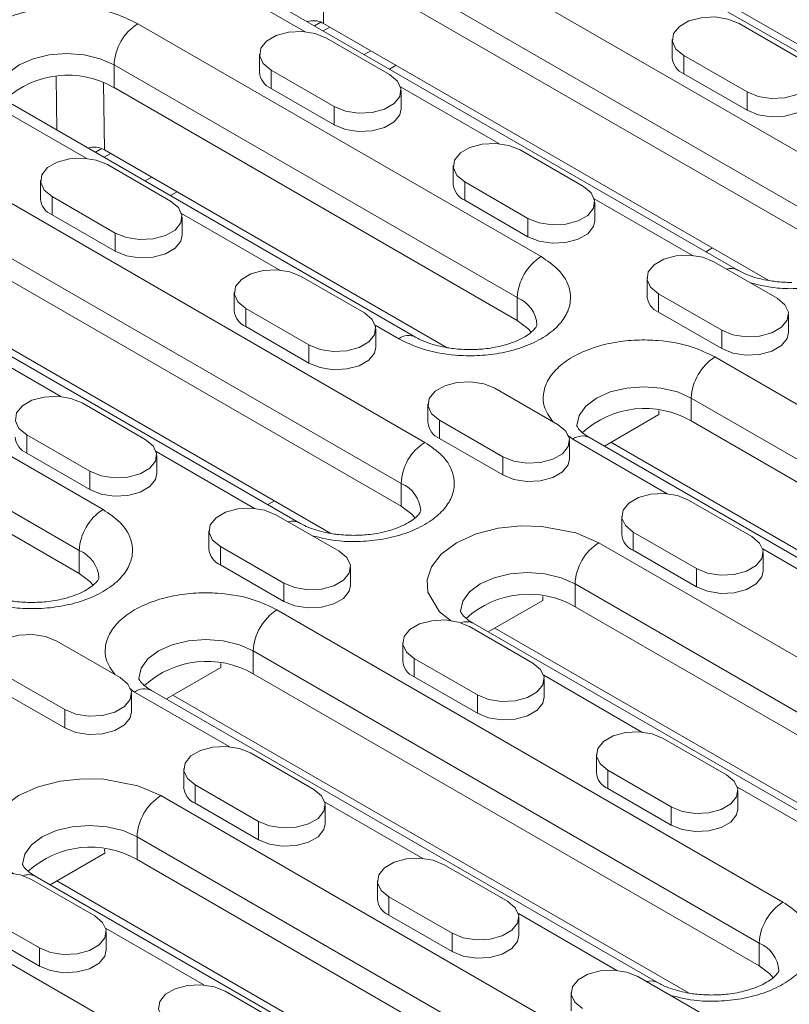
# Model space of a CAD drawing. Units: millimetres. Extents: x 72943 to 75913, y -9539 to -5339.
# Drawn here: x 74238 to 74288, y -9026 to -8963 of the extents above; entities that cross this region are included whole.
import ezdxf

# ---------------------------------------------------------------- set-up
doc = ezdxf.new("R2010")
doc.units = ezdxf.units.MM
doc.layers.add('DUENN-18', color=7, linetype='Continuous', lineweight=18)

msp = doc.modelspace()

# ---------------------------------------------------------------- linework, layer by layer
at = {"layer": 'DUENN-18', "color": 7, "linetype": 'Continuous'}
for p, q in [((74291.649, -8967.073), (74265.89, -8952.202)), ((74259.919, -8955.137), (74292.244, -8973.798)), ((74271.782, -8955.115), (74293.673, -8967.752)), ((74258.404, -8957.761), (74290.729, -8976.422)), ((74257.791, -8963.192), (74257.735, -8958.904)), ((74258.404, -8959.219), (74290.729, -8977.88)), ((74256.62, -8963.729), (74250.828, -8960.385)), ((74284.224, -8978.94), (74251.899, -8960.279)), ((74245.929, -8963.213), (74271.687, -8978.084)), ((74257.63, -8963.11), (74257.217, -8963.349)), ((74257.791, -8963.192), (74286.248, -8979.62)), ((74284.34, -8963.199), (74288.38, -8965.531)), ((74257.77, -8963.668), (74258.194, -8963.424)), ((74257.975, -8964.132), (74262.015, -8966.464)), ((74280.072, -8964.219), (74280.072, -8965.386)), ((74253.707, -8965.152), (74253.707, -8966.319)), ((74260.809, -8964.934), (74260.385, -8965.178)), ((74284.845, -8967.572), (74280.804, -8965.24)), ((74280.804, -8966.406), (74280.804, -8965.24)), ((74244.413, -8965.838), (74270.172, -8980.708)), ((74244.413, -8965.838), (74244.413, -8967.296)), ((74258.48, -8968.505), (74254.439, -8966.173)), ((74254.439, -8967.339), (74254.439, -8966.173)), ((74262.006, -8966.113), (74262.429, -8965.869)), ((74284.845, -8968.739), (74280.804, -8966.406)), ((74240.758, -8970.001), (74240.714, -8966.602)), ((74243.8, -8971.268), (74243.744, -8966.981)), ((74244.413, -8967.296), (74270.172, -8982.166)), ((74258.48, -8969.672), (74254.439, -8967.339)), ((74268.994, -8970.872), (74262.713, -8967.246)), ((74262.747, -8968.651), (74262.747, -8967.485)), ((74284.845, -8968.739), (74284.845, -8967.572)), ((74242.629, -8971.805), (74236.837, -8968.462)), ((74263.667, -8983.226), (74237.908, -8968.356)), ((74258.48, -8969.672), (74258.48, -8968.505)), ((74231.938, -8971.29), (74264.263, -8989.951)), ((74243.64, -8971.187), (74243.226, -8971.425)), ((74243.8, -8971.268), (74265.692, -8983.906)), ((74270.349, -8971.275), (74274.39, -8973.608)), ((74243.78, -8971.745), (74244.203, -8971.501)), ((74243.984, -8972.208), (74248.025, -8974.541)), ((74266.081, -8972.296), (74266.081, -8973.462)), ((74239.716, -8973.229), (74239.716, -8974.395)), ((74246.818, -8973.01), (74246.395, -8973.255)), ((74270.854, -8975.649), (74266.813, -8973.316)), ((74266.813, -8974.483), (74266.813, -8973.316)), ((74230.423, -8973.914), (74262.748, -8992.575)), ((74248.015, -8974.19), (74248.438, -8973.946)), ((74244.489, -8976.582), (74240.448, -8974.249)), ((74240.448, -8975.416), (74240.448, -8974.249)), ((74270.854, -8976.815), (74266.813, -8974.483)), ((74281.369, -8978.016), (74275.087, -8974.39)), ((74275.122, -8975.795), (74275.122, -8974.628)), ((74230.423, -8975.373), (74262.748, -8994.033)), ((74244.489, -8977.748), (74240.448, -8975.416)), ((74255.004, -8978.949), (74248.722, -8975.323)), ((74248.757, -8976.728), (74248.757, -8975.561)), ((74270.854, -8976.815), (74270.854, -8975.649)), ((74256.243, -8995.093), (74223.918, -8976.432)), ((74244.489, -8977.748), (74244.489, -8976.582)), ((74282.635, -8977.534), (74282.212, -8977.778)), ((74282.723, -8978.419), (74286.764, -8980.751)), ((74217.947, -8979.367), (74243.706, -8994.237)), ((74229.81, -8979.345), (74258.267, -8995.773)), ((74256.358, -8979.352), (74260.399, -8981.684)), ((74278.456, -8979.439), (74278.456, -8980.606)), ((74252.091, -8980.372), (74252.091, -8981.539)), ((74270.172, -8980.708), (74270.172, -8982.166)), ((74283.228, -8982.792), (74279.188, -8980.46)), ((74279.188, -8981.626), (74279.188, -8980.46)), ((74256.863, -8983.725), (74252.823, -8981.393)), ((74252.823, -8982.559), (74252.823, -8981.393)), ((74216.432, -8981.991), (74242.191, -8996.861)), ((74283.228, -8983.959), (74279.188, -8981.626)), ((74287.496, -8982.938), (74287.496, -8981.772)), ((74256.863, -8984.892), (74252.823, -8982.559)), ((74262.596, -8983.332), (74261.097, -8982.467)), ((74261.131, -8983.871), (74261.131, -8982.705)), ((74283.228, -8983.959), (74283.228, -8982.792)), ((74241.013, -8987.026), (74234.732, -8983.4)), ((74216.432, -8983.449), (74242.191, -8998.319)), ((74256.863, -8984.892), (74256.863, -8983.725)), ((74282.799, -8984.498), (74315.124, -9003.159)), ((74268.733, -8986.495), (74272.773, -8988.828)), ((74281.284, -8987.123), (74313.609, -9005.784)), ((74281.284, -8988.581), (74281.284, -8987.123)), ((74242.368, -8987.428), (74246.408, -8989.761)), ((74264.465, -8987.516), (74264.465, -8988.682)), ((74275.732, -8990.191), (74279.22, -8988.177)), ((74279.217, -8987.92), (74279.22, -8988.177)), ((74269.238, -8990.869), (74265.197, -8988.536)), ((74265.197, -8989.703), (74265.197, -8988.536)), ((74281.284, -8988.581), (74313.609, -9007.242)), ((74242.873, -8991.802), (74238.832, -8989.469)), ((74238.832, -8990.636), (74238.832, -8989.469)), ((74269.238, -8992.036), (74265.197, -8989.703)), ((74273.708, -8989.747), (74273.385, -8989.498)), ((74307.104, -9008.301), (74274.779, -8989.641)), ((74273.506, -8991.015), (74273.506, -8989.849)), ((74279.752, -8993.236), (74273.708, -8989.747)), ((74276.156, -8989.946), (74309.128, -9008.981)), ((74242.873, -8992.969), (74238.832, -8990.636)), ((74253.387, -8994.169), (74247.106, -8990.543)), ((74247.141, -8991.948), (74247.141, -8990.782)), ((74269.238, -8992.036), (74269.238, -8990.869)), ((74242.873, -8992.969), (74242.873, -8991.802)), ((74262.748, -8994.033), (74262.748, -8992.575)), ((74254.654, -8993.687), (74254.231, -8993.931)), ((74281.107, -8993.639), (74285.148, -8995.972)), ((74254.742, -8994.572), (74258.783, -8996.905)), ((74276.839, -8994.659), (74276.839, -8995.826)), ((74250.474, -8995.593), (74250.474, -8996.759)), ((74281.612, -8998.013), (74277.572, -8995.68)), ((74277.572, -8996.846), (74277.572, -8995.68)), ((74255.247, -8998.946), (74251.207, -8996.613)), ((74251.207, -8997.78), (74251.207, -8996.613)), ((74275.374, -8996.365), (74301.133, -9011.236)), ((74242.191, -8996.861), (74242.191, -8998.319)), ((74281.612, -8999.179), (74277.572, -8996.846)), ((74292.127, -9000.38), (74285.846, -8996.754)), ((74285.88, -8998.159), (74285.88, -8996.992)), ((74255.247, -9000.112), (74251.207, -8997.78)), ((74259.515, -8999.092), (74259.515, -8997.925)), ((74281.612, -8999.179), (74281.612, -8998.013)), ((74255.247, -9000.112), (74255.247, -8998.946)), ((74273.859, -8998.99), (74299.618, -9013.86)), ((74273.859, -8998.99), (74273.859, -9000.448)), ((74271.792, -8999.787), (74271.796, -9000.044)), ((74268.308, -9002.058), (74271.796, -9000.044)), ((74254.818, -9000.652), (74287.143, -9019.312)), ((74273.859, -9000.448), (74299.618, -9015.318)), ((74293.113, -9016.378), (74267.354, -9001.508)), ((74267.116, -9001.716), (74271.157, -9004.048)), ((74268.731, -9001.813), (74295.137, -9017.058)), ((74240.751, -9002.649), (74244.792, -9004.981)), ((74262.849, -9002.736), (74262.849, -9003.903)), ((74253.303, -9003.276), (74285.628, -9021.937)), ((74253.303, -9004.734), (74253.303, -9003.276)), ((74251.236, -9004.073), (74251.239, -9004.33)), ((74267.622, -9006.089), (74263.581, -9003.757)), ((74263.581, -9004.923), (74263.581, -9003.757)), ((74241.257, -9007.022), (74237.216, -9004.69)), ((74247.751, -9006.344), (74251.239, -9004.33)), ((74253.303, -9004.734), (74285.628, -9023.395)), ((74267.622, -9007.256), (74263.581, -9004.923)), ((74278.136, -9008.456), (74271.855, -9004.83)), ((74271.889, -9006.235), (74271.889, -9005.069)), ((74241.257, -9008.189), (74237.216, -9005.856)), ((74245.726, -9005.9), (74245.403, -9005.651)), ((74245.524, -9007.168), (74245.524, -9006.002)), ((74251.771, -9009.389), (74245.726, -9005.9)), ((74279.123, -9024.455), (74246.798, -9005.794)), ((74248.174, -9006.1), (74281.147, -9025.134)), ((74267.622, -9007.256), (74267.622, -9006.089)), ((74241.257, -9008.189), (74241.257, -9007.022)), ((74279.491, -9008.859), (74283.531, -9011.192)), ((74253.126, -9009.792), (74257.166, -9012.125)), ((74275.223, -9009.88), (74275.223, -9011.046)), ((74248.858, -9010.813), (74248.858, -9011.979)), ((74279.996, -9013.233), (74275.955, -9010.9)), ((74275.955, -9012.067), (74275.955, -9010.9)), ((74253.631, -9014.166), (74249.59, -9011.833)), ((74249.59, -9013), (74249.59, -9011.833)), ((74279.996, -9014.399), (74275.955, -9012.067)), ((74290.51, -9015.6), (74284.229, -9011.974)), ((74284.264, -9013.379), (74284.264, -9012.212)), ((74247.393, -9012.519), (74273.152, -9027.389)), ((74264.145, -9016.533), (74257.864, -9012.907)), ((74253.631, -9015.332), (74249.59, -9013)), ((74257.899, -9014.312), (74257.899, -9013.145)), ((74279.996, -9014.399), (74279.996, -9013.233)), ((74253.631, -9015.332), (74253.631, -9014.166)), ((74245.878, -9015.143), (74271.637, -9030.013)), ((74245.878, -9015.143), (74245.878, -9016.601)), ((74243.811, -9015.94), (74243.814, -9016.198)), ((74240.326, -9018.211), (74243.814, -9016.198)), ((74245.878, -9016.601), (74271.637, -9031.471)), ((74265.5, -9016.936), (74269.541, -9019.268)), ((74239.135, -9017.869), (74243.176, -9020.201)), ((74265.132, -9032.531), (74239.373, -9017.661)), ((74240.75, -9017.967), (74267.156, -9033.211)), ((74261.232, -9017.956), (74261.232, -9019.123)), ((74230.019, -9018.758), (74259.061, -9035.524)), ((74266.005, -9021.309), (74261.965, -9018.977)), ((74261.965, -9020.143), (74261.965, -9018.977)), ((74239.64, -9022.242), (74235.6, -9019.91)), ((74266.005, -9022.476), (74261.965, -9020.143)), ((74276.52, -9023.676), (74270.239, -9020.05)), ((74270.273, -9021.455), (74270.273, -9020.289)), ((74239.64, -9023.409), (74235.6, -9021.076)), ((74250.155, -9024.609), (74243.874, -9020.984)), ((74243.908, -9022.388), (74243.908, -9021.222)), ((74266.005, -9022.476), (74266.005, -9021.309)), ((74239.64, -9023.409), (74239.64, -9022.242)), ((74285.628, -9021.937), (74285.628, -9023.395)), ((74277.875, -9024.079), (74281.915, -9026.412)), ((74251.51, -9025.012), (74255.55, -9027.345)), ((74273.607, -9025.1), (74273.607, -9026.266))]:
    msp.add_line(p, q, dxfattribs=at)
at = {"layer": 'DUENN-18', "color": 7, "linetype": 'Continuous', "flags": 128}
for points in [[(74280.804, -8965.24), (74280.306, -8964.829), (74280.081, -8964.345), (74280.157, -8963.846), (74280.524, -8963.391), (74281.138, -8963.037), (74281.925, -8962.825), (74282.79, -8962.781), (74283.628, -8962.911), (74284.34, -8963.199)], [(74254.439, -8966.173), (74253.941, -8965.762), (74253.716, -8965.278), (74253.792, -8964.779), (74254.159, -8964.324), (74254.773, -8963.97), (74255.56, -8963.758), (74256.425, -8963.714), (74257.263, -8963.844), (74257.975, -8964.132)], [(74237.097, -8967.586), (74237.243, -8966.947), (74237.671, -8966.35), (74238.352, -8965.838), (74239.24, -8965.445), (74240.274, -8965.198), (74241.383, -8965.113), (74242.492, -8965.198), (74243.526, -8965.445), (74244.413, -8965.838)], [(74288.38, -8965.531), (74288.878, -8965.942), (74289.103, -8966.426), (74289.027, -8966.925), (74288.66, -8967.38), (74288.046, -8967.734), (74287.259, -8967.946), (74286.395, -8967.989), (74285.556, -8967.86), (74284.845, -8967.572)], [(74262.015, -8966.464), (74262.513, -8966.875), (74262.738, -8967.359), (74262.662, -8967.858), (74262.295, -8968.313), (74261.681, -8968.667), (74260.894, -8968.879), (74260.03, -8968.922), (74259.191, -8968.793), (74258.48, -8968.505)], [(74289.112, -8967.718), (74289.027, -8968.092), (74288.66, -8968.546), (74288.046, -8968.9), (74287.259, -8969.112), (74286.395, -8969.156), (74285.556, -8969.026), (74284.845, -8968.739)], [(74262.747, -8968.651), (74262.662, -8969.025), (74262.295, -8969.479), (74261.681, -8969.833), (74260.894, -8970.045), (74260.03, -8970.089), (74259.191, -8969.959), (74258.48, -8969.672)], [(74266.813, -8973.316), (74266.315, -8972.906), (74266.091, -8972.422), (74266.166, -8971.922), (74266.533, -8971.468), (74267.147, -8971.114), (74267.934, -8970.902), (74268.799, -8970.858), (74269.638, -8970.988), (74270.349, -8971.275)], [(74240.448, -8974.249), (74239.95, -8973.839), (74239.726, -8973.355), (74239.801, -8972.855), (74240.168, -8972.401), (74240.782, -8972.047), (74241.569, -8971.835), (74242.434, -8971.791), (74243.273, -8971.921), (74243.984, -8972.208)], [(74274.39, -8973.608), (74274.888, -8974.018), (74275.112, -8974.503), (74275.037, -8975.002), (74274.67, -8975.456), (74274.056, -8975.811), (74273.269, -8976.022), (74272.404, -8976.066), (74271.565, -8975.936), (74270.854, -8975.649)], [(74248.025, -8974.541), (74248.523, -8974.951), (74248.747, -8975.436), (74248.672, -8975.935), (74248.305, -8976.389), (74247.691, -8976.744), (74246.904, -8976.955), (74246.039, -8976.999), (74245.2, -8976.869), (74244.489, -8976.582)], [(74275.122, -8975.795), (74275.037, -8976.168), (74274.67, -8976.623), (74274.056, -8976.977), (74273.269, -8977.189), (74272.404, -8977.233), (74271.565, -8977.103), (74270.854, -8976.815)], [(74248.757, -8976.728), (74248.672, -8977.101), (74248.305, -8977.556), (74247.691, -8977.91), (74246.904, -8978.122), (74246.039, -8978.166), (74245.2, -8978.036), (74244.489, -8977.748)], [(74279.188, -8980.46), (74278.69, -8980.049), (74278.465, -8979.565), (74278.541, -8979.066), (74278.908, -8978.612), (74279.522, -8978.257), (74280.309, -8978.045), (74281.173, -8978.002), (74282.012, -8978.131), (74282.723, -8978.419)], [(74252.823, -8981.393), (74252.325, -8980.982), (74252.1, -8980.498), (74252.176, -8979.999), (74252.543, -8979.545), (74253.157, -8979.19), (74253.944, -8978.978), (74254.808, -8978.935), (74255.647, -8979.064), (74256.358, -8979.352)], [(74286.764, -8980.751), (74287.262, -8981.162), (74287.487, -8981.646), (74287.411, -8982.145), (74287.044, -8982.6), (74286.43, -8982.954), (74285.643, -8983.166), (74284.778, -8983.21), (74283.94, -8983.08), (74283.228, -8982.792)], [(74260.399, -8981.684), (74260.897, -8982.095), (74261.122, -8982.579), (74261.046, -8983.078), (74260.679, -8983.533), (74260.065, -8983.887), (74259.278, -8984.099), (74258.413, -8984.143), (74257.575, -8984.013), (74256.863, -8983.725)], [(74270.172, -8982.166), (74270.853, -8982.679), (74271.063, -8982.917)], [(74287.496, -8982.938), (74287.411, -8983.312), (74287.044, -8983.766), (74286.43, -8984.121), (74285.643, -8984.332), (74284.778, -8984.376), (74283.94, -8984.246), (74283.228, -8983.959)], [(74261.131, -8983.871), (74261.046, -8984.245), (74260.679, -8984.699), (74260.065, -8985.054), (74259.278, -8985.265), (74258.413, -8985.309), (74257.575, -8985.179), (74256.863, -8984.892)], [(74265.197, -8988.536), (74264.699, -8988.126), (74264.474, -8987.642), (74264.55, -8987.142), (74264.917, -8986.688), (74265.531, -8986.334), (74266.318, -8986.122), (74267.183, -8986.078), (74268.022, -8986.208), (74268.733, -8986.495)], [(74273.968, -8988.871), (74274.114, -8988.232), (74274.542, -8987.635), (74275.223, -8987.123), (74276.111, -8986.73), (74277.144, -8986.482), (74278.253, -8986.398), (74279.363, -8986.482), (74280.396, -8986.73), (74281.284, -8987.123)], [(74238.832, -8989.469), (74238.334, -8989.059), (74238.109, -8988.575), (74238.185, -8988.075), (74238.552, -8987.621), (74239.166, -8987.267), (74239.953, -8987.055), (74240.818, -8987.011), (74241.657, -8987.141), (74242.368, -8987.428)], [(74272.773, -8988.828), (74273.271, -8989.239), (74273.496, -8989.723), (74273.42, -8990.222), (74273.053, -8990.676), (74272.44, -8991.031), (74271.653, -8991.243), (74270.788, -8991.286), (74269.949, -8991.157), (74269.238, -8990.869)], [(74246.408, -8989.761), (74246.906, -8990.172), (74247.131, -8990.656), (74247.055, -8991.155), (74246.688, -8991.609), (74246.075, -8991.964), (74245.288, -8992.176), (74244.423, -8992.219), (74243.584, -8992.09), (74242.873, -8991.802)], [(74273.506, -8991.015), (74273.42, -8991.389), (74273.053, -8991.843), (74272.44, -8992.197), (74271.653, -8992.409), (74270.788, -8992.453), (74269.949, -8992.323), (74269.238, -8992.036)], [(74247.141, -8991.948), (74247.055, -8992.322), (74246.688, -8992.776), (74246.075, -8993.13), (74245.288, -8993.342), (74244.423, -8993.386), (74243.584, -8993.256), (74242.873, -8992.969)], [(74277.572, -8995.68), (74277.074, -8995.269), (74276.849, -8994.785), (74276.925, -8994.286), (74277.291, -8993.832), (74277.905, -8993.477), (74278.692, -8993.265), (74279.557, -8993.222), (74280.396, -8993.351), (74281.107, -8993.639)], [(74262.748, -8994.033), (74263.429, -8994.546), (74263.638, -8994.784)], [(74251.207, -8996.613), (74250.709, -8996.202), (74250.484, -8995.718), (74250.56, -8995.219), (74250.926, -8994.765), (74251.54, -8994.41), (74252.327, -8994.198), (74253.192, -8994.155), (74254.031, -8994.285), (74254.742, -8994.572)], [(74265.962, -9001.367), (74265.192, -9000.774), (74264.465, -8999.514), (74264.415, -8998.738), (74264.679, -8997.909), (74265.304, -8997.092), (74266.283, -8996.365), (74267.542, -8995.8), (74268.957, -8995.439), (74270.393, -8995.287), (74271.738, -8995.316), (74273.92, -8995.736), (74275.374, -8996.365), (74275.374, -8996.365)], [(74285.148, -8995.972), (74285.646, -8996.382), (74285.87, -8996.866), (74285.795, -8997.366), (74285.428, -8997.82), (74284.814, -8998.174), (74284.027, -8998.386), (74283.162, -8998.43), (74282.323, -8998.3), (74281.612, -8998.013)], [(74258.783, -8996.905), (74259.281, -8997.315), (74259.505, -8997.799), (74259.43, -8998.299), (74259.063, -8998.753), (74258.449, -8999.107), (74257.662, -8999.319), (74256.797, -8999.363), (74255.958, -8999.233), (74255.247, -8998.946)], [(74242.191, -8998.319), (74242.872, -8998.832), (74243.082, -8999.07)], [(74266.543, -9000.738), (74266.689, -9000.099), (74267.117, -8999.502), (74267.798, -8998.99), (74268.686, -8998.597), (74269.72, -8998.35), (74270.829, -8998.265), (74271.938, -8998.35), (74272.972, -8998.597), (74273.859, -8998.99)], [(74285.88, -8998.159), (74285.795, -8998.532), (74285.428, -8998.986), (74284.814, -8999.341), (74284.027, -8999.553), (74283.162, -8999.596), (74282.323, -8999.467), (74281.612, -8999.179)], [(74259.515, -8999.092), (74259.43, -8999.465), (74259.063, -8999.919), (74258.449, -9000.274), (74257.662, -9000.486), (74256.797, -9000.529), (74255.958, -9000.4), (74255.247, -9000.112)], [(74263.581, -9003.757), (74263.083, -9003.346), (74262.858, -9002.862), (74262.934, -9002.363), (74263.301, -9001.908), (74263.915, -9001.554), (74264.702, -9001.342), (74265.567, -9001.298), (74266.405, -9001.428), (74267.116, -9001.716)], [(74237.216, -9004.69), (74236.718, -9004.279), (74236.493, -9003.795), (74236.569, -9003.296), (74236.936, -9002.841), (74237.55, -9002.487), (74238.337, -9002.275), (74239.202, -9002.231), (74240.04, -9002.361), (74240.751, -9002.649)], [(74245.986, -9005.025), (74246.133, -9004.385), (74246.561, -9003.788), (74247.242, -9003.276), (74248.129, -9002.883), (74249.163, -9002.636), (74250.272, -9002.551), (74251.381, -9002.636), (74252.415, -9002.883), (74253.303, -9003.276)], [(74271.157, -9004.048), (74271.655, -9004.459), (74271.88, -9004.943), (74271.804, -9005.442), (74271.437, -9005.896), (74270.823, -9006.251), (74270.036, -9006.463), (74269.171, -9006.506), (74268.333, -9006.377), (74267.622, -9006.089)], [(74244.792, -9004.981), (74245.29, -9005.392), (74245.515, -9005.876), (74245.439, -9006.375), (74245.072, -9006.83), (74244.458, -9007.184), (74243.671, -9007.396), (74242.806, -9007.439), (74241.968, -9007.31), (74241.257, -9007.022)], [(74271.889, -9006.235), (74271.804, -9006.609), (74271.437, -9007.063), (74270.823, -9007.417), (74270.036, -9007.629), (74269.171, -9007.673), (74268.333, -9007.543), (74267.622, -9007.256)], [(74245.524, -9007.168), (74245.439, -9007.542), (74245.072, -9007.996), (74244.458, -9008.35), (74243.671, -9008.562), (74242.806, -9008.606), (74241.968, -9008.476), (74241.257, -9008.189)], [(74275.955, -9010.9), (74275.457, -9010.49), (74275.233, -9010.005), (74275.308, -9009.506), (74275.675, -9009.052), (74276.289, -9008.697), (74277.076, -9008.486), (74277.941, -9008.442), (74278.78, -9008.572), (74279.491, -9008.859)], [(74249.59, -9011.833), (74249.092, -9011.423), (74248.868, -9010.938), (74248.943, -9010.439), (74249.31, -9009.985), (74249.924, -9009.63), (74250.711, -9009.419), (74251.576, -9009.375), (74252.415, -9009.505), (74253.126, -9009.792)], [(74237.981, -9017.52), (74237.211, -9016.927), (74236.484, -9015.668), (74236.434, -9014.891), (74236.698, -9014.062), (74237.323, -9013.245), (74238.302, -9012.519), (74239.561, -9011.953), (74240.976, -9011.592), (74242.412, -9011.44), (74243.757, -9011.469), (74245.939, -9011.889), (74247.393, -9012.519), (74247.393, -9012.519)], [(74283.531, -9011.192), (74284.029, -9011.602), (74284.254, -9012.086), (74284.179, -9012.586), (74283.812, -9013.04), (74283.198, -9013.394), (74282.411, -9013.606), (74281.546, -9013.65), (74280.707, -9013.52), (74279.996, -9013.233)], [(74257.166, -9012.125), (74257.664, -9012.535), (74257.889, -9013.02), (74257.814, -9013.519), (74257.447, -9013.973), (74256.833, -9014.328), (74256.046, -9014.539), (74255.181, -9014.583), (74254.342, -9014.453), (74253.631, -9014.166)], [(74284.264, -9013.379), (74284.179, -9013.752), (74283.812, -9014.207), (74283.198, -9014.561), (74282.411, -9014.773), (74281.546, -9014.816), (74280.707, -9014.687), (74279.996, -9014.399)], [(74238.562, -9016.892), (74238.708, -9016.252), (74239.136, -9015.655), (74239.817, -9015.143), (74240.705, -9014.75), (74241.738, -9014.503), (74242.848, -9014.418), (74243.957, -9014.503), (74244.99, -9014.75), (74245.878, -9015.143)], [(74257.899, -9014.312), (74257.814, -9014.685), (74257.447, -9015.14), (74256.833, -9015.494), (74256.046, -9015.706), (74255.181, -9015.75), (74254.342, -9015.62), (74253.631, -9015.332)], [(74261.965, -9018.977), (74261.467, -9018.566), (74261.242, -9018.082), (74261.318, -9017.583), (74261.685, -9017.128), (74262.299, -9016.774), (74263.085, -9016.562), (74263.95, -9016.519), (74264.789, -9016.648), (74265.5, -9016.936)], [(74235.6, -9019.91), (74235.102, -9019.499), (74234.877, -9019.015), (74234.953, -9018.516), (74235.32, -9018.062), (74235.934, -9017.707), (74236.72, -9017.495), (74237.585, -9017.452), (74238.424, -9017.581), (74239.135, -9017.869)], [(74269.541, -9019.268), (74270.039, -9019.679), (74270.264, -9020.163), (74270.188, -9020.662), (74269.821, -9021.117), (74269.207, -9021.471), (74268.42, -9021.683), (74267.555, -9021.727), (74266.717, -9021.597), (74266.005, -9021.309)], [(74243.176, -9020.201), (74243.674, -9020.612), (74243.899, -9021.096), (74243.823, -9021.595), (74243.456, -9022.05), (74242.842, -9022.404), (74242.055, -9022.616), (74241.19, -9022.66), (74240.352, -9022.53), (74239.64, -9022.242)], [(74270.273, -9021.455), (74270.188, -9021.829), (74269.821, -9022.283), (74269.207, -9022.638), (74268.42, -9022.849), (74267.555, -9022.893), (74266.717, -9022.763), (74266.005, -9022.476)], [(74243.908, -9022.388), (74243.823, -9022.762), (74243.456, -9023.216), (74242.842, -9023.571), (74242.055, -9023.782), (74241.19, -9023.826), (74240.352, -9023.696), (74239.64, -9023.409)], [(74274.339, -9026.12), (74273.841, -9025.71), (74273.616, -9025.226), (74273.692, -9024.726), (74274.059, -9024.272), (74274.673, -9023.918), (74275.46, -9023.706), (74276.325, -9023.662), (74277.163, -9023.792), (74277.875, -9024.079)], [(74285.628, -9023.395), (74286.309, -9023.907), (74286.518, -9024.146)], [(74247.974, -9027.053), (74247.476, -9026.643), (74247.251, -9026.159), (74247.327, -9025.659), (74247.694, -9025.205), (74248.308, -9024.851), (74249.095, -9024.639), (74249.96, -9024.595), (74250.798, -9024.725), (74251.51, -9025.012)]]:
    msp.add_lwpolyline(points, dxfattribs=at)
at = {"layer": 'DUENN-18', "color": 7, "linetype": 'Continuous'}
for centre, radius, start, end in [((74247.703, -8965.988), 3.293, 122.60548, 177.39452), ((74281.259, -8965.307), 1.19, 183.79655, 247.52359), ((74254.894, -8966.24), 1.19, 183.79655, 247.52359), ((74241.45, -8972.418), 5.917, 59.94982, 132.37907), ((74267.268, -8973.383), 1.19, 183.79655, 247.52359), ((74240.903, -8974.316), 1.19, 183.79655, 247.52359), ((74273.462, -8980.858), 3.293, 122.60548, 177.39452), ((74283.812, -8979.705), 0.869, 61.21378, 109.03356), ((74269.385, -8982.598), 2.047, 3.90991, 67.38342), ((74279.643, -8980.527), 1.19, 183.79655, 247.52359), ((74253.278, -8981.46), 1.19, 183.79655, 247.52359), ((74263.217, -8984.147), 1.025, 63.55437, 127.30229), ((74284.574, -8987.272), 3.293, 122.60548, 177.39452), ((74278.321, -8993.703), 5.917, 59.94982, 132.37907), ((74265.652, -8988.604), 1.19, 183.79655, 247.52359), ((74239.287, -8989.537), 1.19, 183.79655, 247.52359), ((74274.335, -8990.623), 1.078, 65.69288, 125.61758), ((74266.037, -8992.725), 3.293, 122.60548, 177.39452), ((74261.96, -8994.465), 2.047, 3.90991, 67.38342), ((74245.481, -8997.011), 3.293, 122.60548, 177.39452), ((74255.831, -8995.858), 0.869, 61.21378, 109.03356), ((74278.026, -8995.747), 1.19, 183.79655, 247.52359), ((74277.149, -8999.14), 3.293, 122.60548, 177.39452), ((74241.404, -8998.751), 2.047, 3.90991, 67.38342), ((74251.661, -8996.68), 1.19, 183.79655, 247.52359), ((74270.896, -9005.57), 5.917, 59.94982, 132.37907), ((74256.592, -9003.426), 3.293, 122.60548, 177.39452), ((74266.931, -9002.382), 0.971, 64.1413, 111.53931), ((74250.34, -9009.856), 5.917, 59.94982, 132.37907), ((74264.036, -9003.824), 1.19, 183.79655, 247.52359), ((74246.354, -9006.776), 1.078, 65.69288, 125.61758), ((74276.41, -9010.967), 1.19, 183.79655, 247.52359), ((74250.045, -9011.9), 1.19, 183.79655, 247.52359), ((74249.168, -9015.293), 3.293, 122.60548, 177.39452), ((74242.915, -9021.723), 5.917, 59.94982, 132.37907), ((74238.95, -9018.535), 0.971, 64.1413, 111.53931), ((74262.42, -9019.044), 1.19, 183.79655, 247.52359), ((74288.917, -9022.086), 3.293, 122.60548, 177.39452), ((74284.84, -9023.827), 2.047, 3.90991, 67.38342), ((74278.711, -9025.22), 0.869, 61.21378, 109.03356)]:
    msp.add_arc(centre, radius, start, end, dxfattribs=at)
for centre, major_axis, ratio, start_param, end_param in [((74256.299, -8965.717), (1.449, 2.549), 0.611629, 0.021335, 0.539489), ((74256.278, -8964.071), (2.143, 0.002), 0.579301, 0.786287, 0.835166), ((74242.309, -8973.794), (1.449, 2.549), 0.611629, 0.021335, 0.539489), ((74242.287, -8972.148), (2.143, 0.002), 0.579301, 0.786287, 0.835166)]:
    msp.add_ellipse(centre, major_axis=major_axis, ratio=ratio, start_param=start_param, end_param=end_param, dxfattribs=at)
for points, knots in [([(74235.6, -8967.368), (74235.362, -8967.038), (74234.951, -8966.467), (74234.927, -8965.561), (74235.183, -8964.731), (74235.811, -8963.913), (74236.79, -8963.186), (74238.049, -8962.621), (74239.466, -8962.26), (74240.907, -8962.107), (74242.614, -8962.145), (74244.409, -8962.471), (74245.463, -8962.986), (74245.929, -8963.213)], [0, 0, 0, 0, 0.102872, 0.178276, 0.260063, 0.346737, 0.436078, 0.52542, 0.612094, 0.693881, 0.769285, 0.898135, 1, 1, 1, 1]), ([(74292.244, -8973.798), (74292.638, -8974.066), (74293.53, -8974.675), (74294.095, -8975.711), (74294.161, -8976.697), (74293.896, -8977.528), (74293.271, -8978.346), (74292.291, -8979.073), (74291.032, -8979.638), (74289.614, -8980.001), (74288.178, -8980.148), (74286.608, -8980.135), (74285.618, -8979.897), (74285.047, -8979.76)], [0, 0, 0, 0, 0.101865, 0.230715, 0.306119, 0.387906, 0.47458, 0.563922, 0.653263, 0.739937, 0.821724, 0.897128, 1, 1, 1, 1]), ([(74271.687, -8978.084), (74272.081, -8978.352), (74272.974, -8978.961), (74273.538, -8979.997), (74273.605, -8980.983), (74273.34, -8981.815), (74272.714, -8982.632), (74271.735, -8983.359), (74270.475, -8983.925), (74269.059, -8984.286), (74267.618, -8984.439), (74265.911, -8984.4), (74264.116, -8984.075), (74263.062, -8983.559), (74262.596, -8983.332)], [0, 0, 0, 0, 0.0903184, 0.2045632, 0.2714199, 0.3439362, 0.4207855, 0.5, 0.5792145, 0.6560638, 0.7285801, 0.7954368, 0.9096816, 1, 1, 1, 1]), ([(74287.698, -8979.74), (74287.346, -8979.728), (74286.857, -8979.713), (74286.174, -8979.612), (74285.634, -8979.5), (74285.059, -8979.326), (74284.576, -8979.134), (74284.335, -8978.996), (74284.232, -8978.938)], [0, 0, 0, 0, 0.261292, 0.363098, 0.529518, 0.697007, 0.87086, 1, 1, 1, 1]), ([(74271.427, -8982.456), (74271.427, -8982.457), (74271.428, -8982.462), (74271.43, -8982.467), (74271.371, -8982.597), (74271.197, -8982.81), (74270.877, -8983.075), (74270.421, -8983.345), (74269.847, -8983.593), (74269.232, -8983.78), (74268.623, -8983.907), (74267.949, -8984.003), (74267.448, -8984.017), (74267.142, -8984.026)], [0, 0, 0, 0, 0.014967, 0.138041, 0.239049, 0.340042, 0.43972, 0.538616, 0.636106, 0.736895, 0.81179, 0.885081, 1, 1, 1, 1]), ([(74267.142, -8984.026), (74266.79, -8984.015), (74266.301, -8983.999), (74265.618, -8983.898), (74265.078, -8983.786), (74264.502, -8983.612), (74264.02, -8983.42), (74263.778, -8983.283), (74263.676, -8983.224)], [0, 0, 0, 0, 0.261292, 0.363098, 0.529518, 0.697007, 0.87086, 1, 1, 1, 1]), ([(74272.47, -8988.653), (74272.233, -8988.323), (74271.821, -8987.752), (74271.798, -8986.845), (74272.053, -8986.016), (74272.682, -8985.198), (74273.66, -8984.471), (74274.92, -8983.906), (74276.336, -8983.544), (74277.777, -8983.391), (74279.484, -8983.43), (74281.279, -8983.756), (74282.334, -8984.271), (74282.799, -8984.498)], [0, 0, 0, 0, 0.1028721, 0.178276, 0.2600629, 0.3467369, 0.4360785, 0.52542, 0.612094, 0.693881, 0.7692848, 0.898135, 1, 1, 1, 1]), ([(74274.787, -8989.639), (74274.748, -8989.618), (74274.561, -8989.519), (74274.327, -8989.335), (74274.101, -8989.117), (74273.992, -8988.951), (74273.966, -8988.873), (74273.968, -8988.874), (74273.968, -8988.875)], [0, 0, 0, 0, 0.047044, 0.226445, 0.407517, 0.595002, 0.800014, 1, 1, 1, 1]), ([(74264.263, -8989.951), (74264.657, -8990.219), (74265.549, -8990.828), (74266.113, -8991.864), (74266.18, -8992.85), (74265.915, -8993.682), (74265.289, -8994.499), (74264.31, -8995.226), (74263.051, -8995.791), (74261.633, -8996.154), (74260.197, -8996.302), (74258.627, -8996.288), (74257.637, -8996.051), (74257.066, -8995.914)], [0, 0, 0, 0, 0.101865, 0.230715, 0.306119, 0.387906, 0.47458, 0.563922, 0.653263, 0.739937, 0.821724, 0.897128, 1, 1, 1, 1]), ([(74243.706, -8994.237), (74244.1, -8994.506), (74244.993, -8995.114), (74245.557, -8996.15), (74245.624, -8997.136), (74245.358, -8997.968), (74244.733, -8998.785), (74243.753, -8999.512), (74242.494, -9000.078), (74241.078, -9000.439), (74239.637, -9000.592), (74237.929, -9000.554), (74236.135, -9000.228), (74235.08, -8999.713), (74234.615, -8999.485)], [0, 0, 0, 0, 0.0903184, 0.2045632, 0.2714199, 0.3439362, 0.4207855, 0.5, 0.5792145, 0.6560638, 0.7285801, 0.7954368, 0.9096816, 1, 1, 1, 1]), ([(74264.002, -8994.323), (74264.003, -8994.324), (74264.004, -8994.329), (74264.005, -8994.334), (74263.947, -8994.464), (74263.773, -8994.677), (74263.452, -8994.942), (74262.997, -8995.212), (74262.422, -8995.46), (74261.808, -8995.647), (74261.199, -8995.774), (74260.524, -8995.87), (74260.023, -8995.884), (74259.717, -8995.893)], [0, 0, 0, 0, 0.014967, 0.138041, 0.239049, 0.340042, 0.43972, 0.538616, 0.636106, 0.736895, 0.81179, 0.885081, 1, 1, 1, 1]), ([(74259.717, -8995.893), (74259.365, -8995.882), (74258.876, -8995.866), (74258.193, -8995.766), (74257.653, -8995.653), (74257.077, -8995.479), (74256.595, -8995.287), (74256.354, -8995.15), (74256.251, -8995.091)], [0, 0, 0, 0, 0.261292, 0.363098, 0.529518, 0.697007, 0.87086, 1, 1, 1, 1]), ([(74243.446, -8998.609), (74243.446, -8998.61), (74243.447, -8998.615), (74243.448, -8998.62), (74243.39, -8998.75), (74243.216, -8998.963), (74242.896, -8999.228), (74242.44, -8999.498), (74241.866, -8999.746), (74241.251, -8999.933), (74240.642, -9000.06), (74239.967, -9000.156), (74239.466, -9000.17), (74239.161, -9000.179)], [0, 0, 0, 0, 0.014967, 0.138041, 0.239049, 0.340042, 0.43972, 0.538616, 0.636106, 0.736895, 0.81179, 0.885081, 1, 1, 1, 1]), ([(74239.161, -9000.179), (74238.809, -9000.168), (74238.32, -9000.152), (74237.637, -9000.052), (74237.096, -8999.939), (74236.521, -8999.765), (74236.039, -8999.573), (74235.797, -8999.436), (74235.694, -8999.377)], [0, 0, 0, 0, 0.261292, 0.363098, 0.529518, 0.697007, 0.87086, 1, 1, 1, 1]), ([(74244.489, -9004.806), (74244.251, -9004.477), (74243.84, -9003.905), (74243.817, -9002.999), (74244.072, -9002.17), (74244.701, -9001.351), (74245.679, -9000.624), (74246.939, -9000.059), (74248.355, -8999.698), (74249.796, -8999.545), (74251.503, -8999.583), (74253.298, -8999.909), (74254.352, -9000.424), (74254.818, -9000.652)], [0, 0, 0, 0, 0.102872, 0.178276, 0.260063, 0.346737, 0.436078, 0.52542, 0.612094, 0.693881, 0.769285, 0.898135, 1, 1, 1, 1]), ([(74267.363, -9001.506), (74267.324, -9001.485), (74267.136, -9001.386), (74266.902, -9001.202), (74266.676, -9000.984), (74266.567, -9000.818), (74266.541, -9000.74), (74266.543, -9000.742), (74266.544, -9000.742)], [0, 0, 0, 0, 0.047044, 0.226445, 0.407517, 0.595002, 0.800014, 1, 1, 1, 1]), ([(74246.806, -9005.792), (74246.767, -9005.771), (74246.58, -9005.673), (74246.346, -9005.488), (74246.12, -9005.27), (74246.01, -9005.104), (74245.985, -9005.026), (74245.986, -9005.028), (74245.987, -9005.028)], [0, 0, 0, 0, 0.047044, 0.226445, 0.407517, 0.595002, 0.800014, 1, 1, 1, 1]), ([(74239.381, -9017.659), (74239.342, -9017.638), (74239.155, -9017.54), (74238.921, -9017.355), (74238.695, -9017.137), (74238.586, -9016.972), (74238.56, -9016.893), (74238.562, -9016.895), (74238.562, -9016.895)], [0, 0, 0, 0, 0.047044, 0.226445, 0.407517, 0.595002, 0.800014, 1, 1, 1, 1]), ([(74287.143, -9019.312), (74287.537, -9019.581), (74288.429, -9020.19), (74288.993, -9021.226), (74289.06, -9022.211), (74288.795, -9023.043), (74288.169, -9023.861), (74287.19, -9024.588), (74285.931, -9025.153), (74284.513, -9025.516), (74283.077, -9025.663), (74281.507, -9025.65), (74280.517, -9025.412), (74279.946, -9025.275)], [0, 0, 0, 0, 0.101865, 0.230715, 0.306119, 0.387906, 0.47458, 0.563922, 0.653263, 0.739937, 0.821724, 0.897128, 1, 1, 1, 1]), ([(74286.882, -9023.685), (74286.883, -9023.685), (74286.884, -9023.69), (74286.885, -9023.696), (74286.827, -9023.826), (74286.653, -9024.038), (74286.332, -9024.303), (74285.877, -9024.574), (74285.302, -9024.821), (74284.688, -9025.009), (74284.079, -9025.135), (74283.404, -9025.231), (74282.903, -9025.246), (74282.597, -9025.254)], [0, 0, 0, 0, 0.014967, 0.138041, 0.239049, 0.340042, 0.43972, 0.538616, 0.636106, 0.736895, 0.81179, 0.885081, 1, 1, 1, 1]), ([(74282.597, -9025.254), (74282.245, -9025.243), (74281.756, -9025.227), (74281.073, -9025.127), (74280.533, -9025.015), (74279.957, -9024.841), (74279.475, -9024.649), (74279.234, -9024.511), (74279.131, -9024.453)], [0, 0, 0, 0, 0.261292, 0.363098, 0.529518, 0.697007, 0.87086, 1, 1, 1, 1])]:
    msp.add_open_spline(points, degree=3, knots=knots, dxfattribs=at)

doc.saveas('drawing.dxf')
